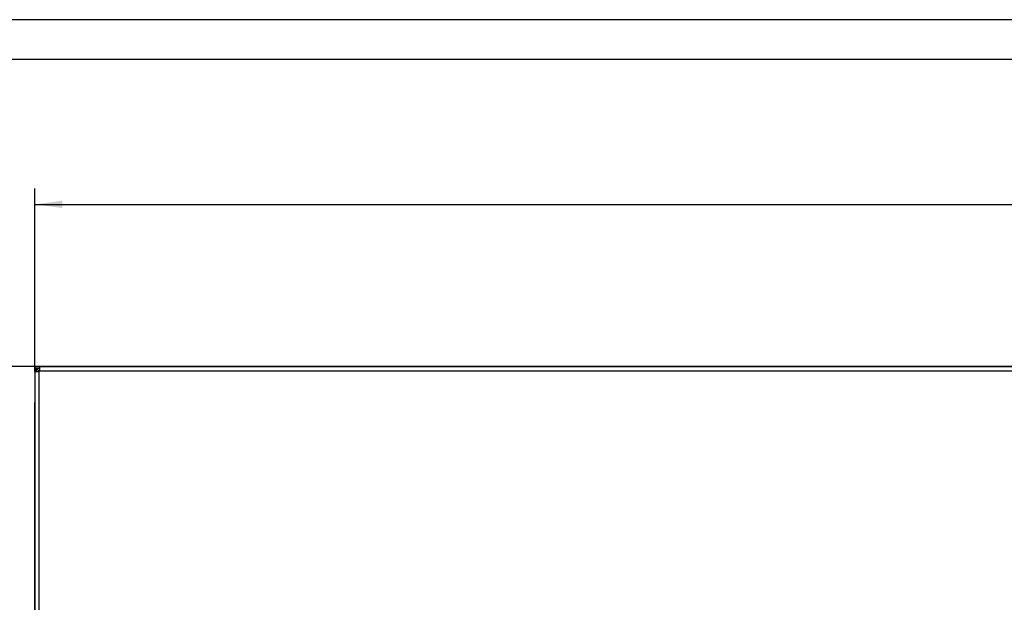
# Model space of a CAD drawing. Units: millimetres. Extents: x 28 to 622, y -25 to 395.
# Drawn here: x 94 to 218, y 322 to 395 of the extents above; entities that cross this region are included whole.
import ezdxf

# ---------------------------------------------------------------- set-up
doc = ezdxf.new("R2010")
doc.units = ezdxf.units.MM
doc.layers.add('1', color=7, linetype='Continuous')
doc.styles.add('CONVERTER_11', font='txt.shx', dxfattribs={"width": 0.9})
doc.dimstyles.new('ME10_DIM_10', dxfattribs={"dimtxt": 17.5, "dimasz": 17.5, "dimexe": 10, "dimexo": 0, "dimgap": 10, "dimtad": 1, "dimdsep": 46, "dimtxsty": 'CONVERTER_11', "dimsah": 1, "dimcen": 0.09, "dimclrd": 2, "dimclre": 2, "dimclrt": 3, "dimadec": 0, "dimazin": 0, "dimtfac": 1, "dimtdec": 4, "dimtix": 1, "dimtmove": 0, "dimatfit": 3, "dimfxl": 0, "dimtolj": 1, "dimtzin": 0, "dimarcsym": 0})
doc.dimstyles.new('ME10_DIM_11', dxfattribs={"dimtxt": 17.5, "dimasz": 17.5, "dimexe": 10, "dimexo": 0, "dimgap": 10, "dimtad": 1, "dimdsep": 46, "dimtxsty": 'CONVERTER_11', "dimsah": 1, "dimcen": 0.09, "dimclrd": 2, "dimclre": 2, "dimclrt": 3, "dimadec": 0, "dimazin": 0, "dimtfac": 1, "dimtdec": 4, "dimtix": 1, "dimtmove": 0, "dimatfit": 3, "dimfxl": 0, "dimtolj": 1, "dimtzin": 0, "dimarcsym": 0})

# ---------------------------------------------------------------- blocks, each defined once
blk = doc.blocks.new('_tb_frame_A2Q', base_point=(28.41, -25.01))
at = {"layer": '1', "color": 2, "linetype": 'Continuous'}
blk.add_line((622.41, 394.99), (28.41, 394.99), dxfattribs=at)
at = {"layer": '1', "color": 7, "linetype": 'Continuous'}
blk.add_line((617.41, 389.99), (48.41, 389.99), dxfattribs=at)
blk = doc.blocks.new('fensterbank_bg67_02__10', base_point=(477.06, 1739.12))
at = {"color": 1, "linetype": 'Continuous'}
for p, q in [((478.38, 1754.92), (478.48, 1755.08)), ((479.66, 1756.62), (480.06, 1756.62)), ((2474.06, 1756.62), (480.06, 1756.62)), ((477.06, 1753.62), (477.06, 1754.02)), ((477.06, 1754.02), (477.06, 1754.02)), ((477.06, 1753.62), (477.06, 1753.62)), ((477.06, 1753.62), (477.06, 1739.12)), ((480.06, 1753.69), (480.06, 1753.62)), ((477.06, 1739.12), (477.06, 1739.12))]:
    blk.add_line(p, q, dxfattribs=at)
blk = doc.blocks.new('seitenblech_serie6_hinten_ansaug_vorne__13', base_point=(477.06, 1241.62))
at = {"color": 1, "linetype": 'Continuous'}
for p, q in [((477.06, 1733.62), (477.06, 1734.02)), ((477.06, 1734.02), (477.06, 1734.02)), ((477.06, 1733.62), (477.06, 1733.62)), ((477.06, 1245.37), (477.06, 1733.62)), ((477.06, 1245.37), (477.06, 1245.37)), ((477.06, 1245.37), (477.06, 1244.62)), ((477.06, 1244.62), (477.06, 1244.22)), ((477.06, 1244.22), (477.06, 1244.22)), ((479.66, 1241.62), (480.06, 1241.62)), ((480.06, 1241.62), (480.81, 1241.62)), ((480.81, 1241.62), (489.66, 1241.62)), ((489.66, 1241.62), (490.06, 1241.62)), ((490.06, 1241.62), (499.56, 1241.62))]:
    blk.add_line(p, q, dxfattribs=at)
blk = doc.blocks.new('frontpaneel_bg67_ansaug_vorne__16', base_point=(477.06, 1241.62))
at = {"color": 1, "linetype": 'Continuous'}
for p, q in [((477.06, 1756.62), (477.06, 1755.62)), ((477.06, 1756.62), (480.06, 1756.62)), ((477.06, 1755.62), (480.06, 1755.62)), ((477.61, 1755.52), (477.06, 1755.62)), ((477.06, 1755.52), (477.06, 1753.62)), ((478.06, 1755.52), (477.06, 1755.52)), ((478.06, 1755.52), (478.06, 1755.52)), ((478.18, 1755.15), (478.06, 1755.52)), ((478.06, 1755.52), (478.06, 1753.62)), ((478.4, 1755.15), (478.14, 1755.29)), ((478.2, 1755.13), (478.18, 1755.15)), ((478.53, 1754.75), (478.2, 1755.13)), ((479.06, 1754.63), (478.4, 1755.15)), ((478.55, 1754.73), (478.53, 1754.75)), ((479.05, 1754.35), (478.55, 1754.73)), ((479.73, 1754.02), (479.06, 1754.63)), ((480.06, 1756.62), (480.06, 1754.02)), ((480.06, 1756.62), (2474.06, 1756.62)), ((477.06, 1753.62), (479.66, 1753.62)), ((477.06, 1753.62), (477.06, 1244.62)), ((479.06, 1754.34), (479.05, 1754.35)), ((479.66, 1753.95), (479.06, 1754.34)), ((479.99, 1753.62), (479.66, 1753.95)), ((479.66, 1753.95), (479.66, 1753.62)), ((479.66, 1753.62), (480.06, 1753.62)), ((479.66, 1753.62), (479.66, 1244.62)), ((479.73, 1754.02), (480.06, 1753.69)), ((479.73, 1754.02), (480.06, 1754.02)), ((480.06, 1753.62), (480.06, 1754.02)), ((480.06, 1754.02), (2474.06, 1754.02))]:
    blk.add_line(p, q, dxfattribs=at)
blk = doc.blocks.new('verkleidung_umluft_bg67_ansaug_vorne__17', base_point=(477.06, 1241.62))
for name, p in [('fensterbank_bg67_02__10', (477.06, 1739.12)), ('frontpaneel_bg67_ansaug_vorne__16', (477.06, 1241.62)), ('seitenblech_serie6_hinten_ansaug_vorne__13', (477.06, 1241.62))]:
    blk.add_blockref(name, p)
blk = doc.blocks.new('*D66')
at = {"layer": '1', "color": 2, "linetype": 'Continuous'}
for p, q in [((480.06, 1756.62), (329.23, 1756.62)), ((339.23, 1241.62), (339.23, 1756.62)), ((480.81, 1241.62), (329.23, 1241.62))]:
    blk.add_line(p, q, dxfattribs=at)
at = {"layer": '1', "color": 2}
for points in [[(341.54, 1739.12), (336.93, 1739.12), (339.23, 1756.62)], [(336.93, 1259.12), (341.54, 1259.12), (339.23, 1241.62)]]:
    blk.add_solid(points, dxfattribs=at)
at = {"layer": '1', "color": 3, "insert": (329.23, 1446.51), "char_height": 17.5, "attachment_point": 7, "rotation": 90, "line_spacing_factor": 0.60024, "style": 'CONVERTER_11'}
blk.add_mtext('515', dxfattribs=at)
blk = doc.blocks.new('*D67')
at = {"layer": '1', "color": 2, "linetype": 'Continuous'}
for p, q in [((477.06, 1753.62), (477.06, 1868.75)), ((2477.06, 1753.62), (2477.06, 1868.75)), ((477.06, 1858.75), (2477.06, 1858.75))]:
    blk.add_line(p, q, dxfattribs=at)
at = {"layer": '1', "color": 2}
for points in [[(494.56, 1861.05), (494.56, 1856.44), (477.06, 1858.75)], [(2459.56, 1856.44), (2459.56, 1861.05), (2477.06, 1858.75)]]:
    blk.add_solid(points, dxfattribs=at)
at = {"layer": '1', "color": 3, "insert": (1424.53, 1868.75), "char_height": 17.5, "attachment_point": 7, "rotation": 0.00014, "line_spacing_factor": 0.60024, "style": 'CONVERTER_11'}
blk.add_mtext('2000', dxfattribs=at)
blk = doc.blocks.new('Vorderansicht_1', base_point=(402.061, 1550.356))
blk.add_blockref('verkleidung_umluft_bg67_ansaug_vorne__17', (477.061, 1241.62))
at = {"layer": '1'}
dim = blk.add_linear_dim(base=(477.061, 1858.747), p1=(2477.061, 1753.62), p2=(477.061, 1753.62), dimstyle='ME10_DIM_11', dxfattribs=at)
dim.commit()
dim.dimension.update_dxf_attribs({"geometry": '*D67', "text_midpoint": (1453.405, 1877.497), "text_rotation": 0.000139})
dim = blk.add_linear_dim(base=(339.232, 1241.62), p1=(480.061, 1756.62), p2=(480.811, 1241.62), angle=90, dimstyle='ME10_DIM_10', dxfattribs=at)
dim.commit()
dim.dimension.update_dxf_attribs({"geometry": '*D66', "text_midpoint": (320.482, 1464.881), "text_rotation": 90})

msp = doc.modelspace()

# ---------------------------------------------------------------- block references
msp.add_blockref('_tb_frame_A2Q', (28.41, -25.01))
at = {"xscale": 0.2, "yscale": 0.2, "zscale": 0.2}
msp.add_blockref('Vorderansicht_1', (80.41, 310.07), dxfattribs=at)

doc.saveas('drawing.dxf')
